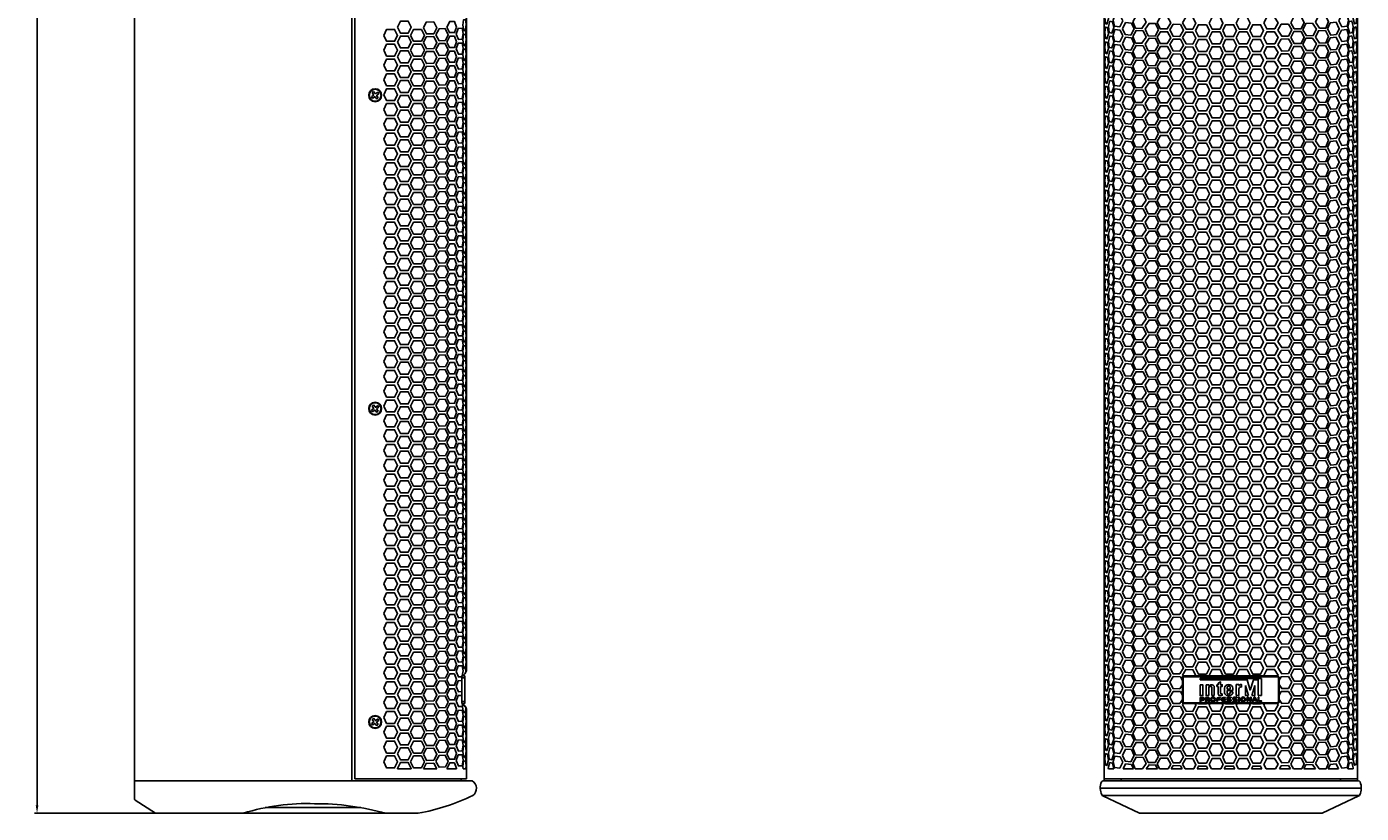
# Model space of a CAD drawing. Units: millimetres. Extents: x 1327 to 2735, y -282 to 1170.
# Drawn here: x 2060 to 2735, y -282 to 115 of the extents above; entities that cross this region are included whole.
import ezdxf

# ---------------------------------------------------------------- set-up
doc = ezdxf.new("R2010")
doc.units = ezdxf.units.MM
doc.layers.add('grill', color=7, linetype='Continuous')
doc.dimstyles.new('ISO-25', dxfattribs={"dimtxt": 2.5, "dimasz": 2.5, "dimexe": 1.25, "dimexo": 0.625, "dimtad": 1, "dimtxsty": 'Standard', "dimcen": 2.5, "dimadec": 0, "dimazin": 0, "dimtfac": 1, "dimtmove": 0, "dimatfit": 3, "dimfxl": 1, "dimarcsym": 0})

# ---------------------------------------------------------------- blocks, each defined once
blk = doc.blocks.new('*D6')
at = {"color": 0, "lineweight": -2, "transparency": 16777216}
for p, q in [((2125.43, 759.61), (2064.32, 759.61)), ((2065.57, 755.61), (2065.57, -278.39)), ((2125.45, -282.39), (2064.32, -282.39))]:
    blk.add_line(p, q, dxfattribs=at)
at = {"color": 0, "transparency": 16777216}
for points in [[(2064.9, 755.61), (2066.24, 755.61), (2065.57, 759.61)], [(2064.9, -278.39), (2066.24, -278.39), (2065.57, -282.39)]]:
    blk.add_solid(points, dxfattribs=at)
at = {"layer": 'Defpoints', "color": 0, "transparency": 16777216}
for p in [(2126.05, 759.61), (2065.57, -282.39), (2126.07, -282.39)]:
    blk.add_point(p, dxfattribs=at)
at = {"color": 0, "lineweight": 0, "transparency": 16777216, "insert": (2062.94, 238.61), "char_height": 4, "attachment_point": 5, "rotation": 90}
blk.add_mtext('1042', dxfattribs=at)
blk = doc.blocks.new('grill sm')
for points in [[(-0.4, -2.61), (0, 0), (0.98, -0.43), (1.46, -3.42), (0.68, -6), (-0.14, -5.64), (-0.4, -2.61)], [(125.14, -3.35), (125.61, -0.37), (126.59, 0.06), (126.99, -2.55), (126.73, -5.58), (125.91, -5.94), (125.14, -3.35)], [(1.37, -7.29), (1.85, -10.32), (3.13, -10.59), (4.08, -7.72), (3.41, -4.85), (2.18, -4.59), (1.37, -7.29)], [(4.46, -7.11), (3.76, -4.09), (4.68, -1.3), (7.3, -1.64)], [(8.66, -4.4), (7.19, -7.46)], [(8.66, -4.4), (7.3, -1.64)], [(10.03, -5.2), (8.45, -8.48)], [(8.45, -8.48), (9.88, -11.36), (12.7, -11.65), (14.42, -8.44), (13.03, -5.51)], [(10.03, -5.2), (13.03, -5.51)], [(13.78, -4.85), (15.11, -8.1), (18.32, -8.23), (20.44, -5.11), (18.92, -1.98), (15.39, -1.84), (13.78, -4.85)], [(19.93, -8.65), (21.94, -5.7), (25.29, -5.79), (26.8, -8.94)], [(26.11, -5.2), (27.72, -2.36), (31.35, -2.38), (32.95, -5.41), (31.13, -8.42), (27.63, -8.4), (26.11, -5.2)], [(34.14, -6.09), (37.78, -6.19), (39.44, -9.11), (37.52, -12.22), (34.15, -12.13), (32.45, -8.9), (34.14, -6.09)], [(38.8, -5.35), (40.53, -2.54), (44.17, -2.63), (45.64, -5.56), (44.08, -8.65), (40.79, -8.57), (38.8, -5.35)], [(45.46, -9.33), (46.96, -6.33), (50.96, -6.33), (52.46, -9.33), (50.96, -12.33), (46.96, -12.33), (45.46, -9.33)], [(52.35, -5.51), (53.85, -2.51), (57.85, -2.51), (59.35, -5.51), (57.85, -8.51), (53.85, -8.51), (52.35, -5.51)], [(59.19, -9.33), (60.69, -6.33), (64.69, -6.33), (66.19, -9.33), (64.69, -12.33), (60.69, -12.33), (59.19, -9.33)], [(66.04, -5.51), (67.54, -2.51), (71.54, -2.51), (73.04, -5.51), (71.54, -8.51), (67.54, -8.51), (66.04, -5.51)], [(72.88, -9.33), (74.38, -6.33), (78.38, -6.33), (79.88, -9.33), (78.38, -12.33), (74.38, -12.33), (72.88, -9.33)], [(79.99, -5.45), (81.49, -2.45), (85.47, -2.46), (87.23, -5.32), (85.49, -8.45), (81.49, -8.45), (79.99, -5.45)], [(87.13, -9.05), (89.05, -12.16), (92.42, -12.07), (94.12, -8.84), (92.43, -6.03), (88.79, -6.13), (87.13, -9.05)], [(93.6, -5.35), (95.19, -2.32), (98.82, -2.3), (100.43, -5.14), (98.91, -8.34), (95.41, -8.36), (93.6, -5.35)], [(101.51, -11.96), (105, -11.87), (106.6, -8.55), (104.59, -5.6), (101.25, -5.69), (99.74, -8.84)], [(106.1, -5.05), (107.61, -1.91), (111.14, -1.78), (112.75, -4.79), (111.43, -8.04), (108.22, -8.16), (106.1, -5.05)], [(116.55, -5.13), (118.13, -8.41), (116.7, -11.3), (113.87, -11.59), (112.15, -8.38)], [(112.15, -8.38), (113.54, -5.45)], [(113.54, -5.45), (116.55, -5.13)], [(117.94, -4.33), (119.3, -1.58)], [(117.94, -4.33), (119.41, -7.4)], [(122.14, -7.05), (122.84, -4.03), (121.92, -1.24), (119.3, -1.58)], [(122.53, -7.65), (123.48, -10.53), (124.76, -10.26), (125.24, -7.23), (124.43, -4.53), (123.2, -4.79), (122.53, -7.65)], [(7.19, -7.46), (4.46, -7.11)], [(19.93, -8.65), (21.54, -11.97), (25.03, -12.06), (26.8, -8.94)], [(99.74, -8.84), (101.51, -11.96)], [(119.41, -7.4), (122.14, -7.05)]]:
    blk.add_lwpolyline(points)
blk = doc.blocks.new('grill sm logo')
for points in [[(-0.4, -2.61), (0, 0), (0.98, -0.43), (1.46, -3.42), (0.68, -6), (-0.14, -5.64), (-0.4, -2.61)], [(125.14, -3.35), (125.61, -0.37), (126.59, 0.06), (126.99, -2.55), (126.73, -5.58), (125.91, -5.94), (125.14, -3.35)], [(1.37, -7.29), (1.85, -10.32), (3.13, -10.59), (4.08, -7.72), (3.41, -4.85), (2.18, -4.59), (1.37, -7.29)], [(4.46, -7.11), (3.76, -4.09), (4.68, -1.3), (7.3, -1.64)], [(8.66, -4.4), (7.19, -7.46)], [(8.66, -4.4), (7.3, -1.64)], [(10.03, -5.2), (8.45, -8.48)], [(8.45, -8.48), (9.88, -11.36), (12.7, -11.65), (14.42, -8.44), (13.03, -5.51)], [(10.03, -5.2), (13.03, -5.51)], [(13.78, -4.85), (15.11, -8.1), (18.32, -8.23), (20.44, -5.11), (18.92, -1.98), (15.39, -1.84), (13.78, -4.85)], [(19.93, -8.65), (21.94, -5.7), (25.29, -5.79), (26.8, -8.94)], [(26.11, -5.2), (27.72, -2.36), (31.35, -2.38), (32.95, -5.41), (31.13, -8.42), (27.63, -8.4), (26.11, -5.2)], [(38.79, -10.17), (37.52, -12.22), (34.15, -12.13), (32.45, -8.9), (34.14, -6.09)], [(34.14, -6.09), (37.78, -6.19), (38.79, -7.97)], [(38.8, -5.35), (40.53, -2.54), (44.17, -2.63), (45.64, -5.56), (45.55, -5.72)], [(39.17, -5.94), (38.8, -5.35)], [(52.35, -5.51), (53.85, -2.51), (57.85, -2.51), (59.35, -5.51), (59.25, -5.72)], [(52.46, -5.72), (52.35, -5.51)], [(66.04, -5.51), (67.54, -2.51), (71.54, -2.51), (73.04, -5.51), (72.94, -5.72)], [(66.15, -5.72), (66.04, -5.51)], [(79.99, -5.45), (81.49, -2.45), (85.47, -2.46), (87.23, -5.32), (87, -5.75)], [(80.13, -5.72), (79.99, -5.45)], [(87.79, -10.12), (89.05, -12.16), (92.42, -12.07), (94.12, -8.84), (92.43, -6.03), (88.79, -6.13), (87.79, -7.89)], [(93.6, -5.35), (95.19, -2.32), (98.82, -2.3), (100.43, -5.14), (98.91, -8.34), (95.41, -8.36), (93.6, -5.35)], [(101.51, -11.96), (105, -11.87), (106.6, -8.55), (104.59, -5.6), (101.25, -5.69), (99.74, -8.84)], [(106.1, -5.05), (107.61, -1.91), (111.14, -1.78), (112.75, -4.79), (111.43, -8.04), (108.22, -8.16), (106.1, -5.05)], [(116.55, -5.13), (118.13, -8.41), (116.7, -11.3), (113.87, -11.59), (112.15, -8.38)], [(112.15, -8.38), (113.54, -5.45)], [(113.54, -5.45), (116.55, -5.13)], [(117.94, -4.33), (119.3, -1.58)], [(117.94, -4.33), (119.41, -7.4)], [(122.14, -7.05), (122.84, -4.03), (121.92, -1.24), (119.3, -1.58)], [(122.53, -7.65), (123.48, -10.53), (124.76, -10.26), (125.24, -7.23), (124.43, -4.53), (123.2, -4.79), (122.53, -7.65)], [(-0.4, -10.11), (0, -7.5), (0.98, -7.93), (1.46, -10.92), (0.68, -13.5), (-0.14, -13.14), (-0.4, -10.11)], [(1.37, -14.79), (1.85, -17.82), (3.13, -18.09), (4.08, -15.22), (3.41, -12.35), (2.18, -12.09), (1.37, -14.79)], [(4.46, -14.61), (3.76, -11.59), (4.68, -8.8), (7.3, -9.14)], [(7.19, -7.46), (4.46, -7.11)], [(8.66, -11.9), (7.19, -14.96)], [(8.66, -11.9), (7.3, -9.14)], [(10.03, -12.7), (8.45, -15.98)], [(8.45, -15.98), (9.88, -18.86), (12.7, -19.15), (14.42, -15.94), (13.03, -13.01)], [(10.03, -12.7), (13.03, -13.01)], [(13.78, -12.35), (15.11, -15.6), (18.32, -15.73), (20.44, -12.61), (18.92, -9.48), (15.39, -9.34), (13.78, -12.35)], [(19.93, -8.65), (21.54, -11.97), (25.03, -12.06), (26.8, -8.94)], [(19.93, -16.15), (21.94, -13.2), (25.29, -13.29), (26.8, -16.44)], [(26.11, -12.7), (27.72, -9.86), (31.35, -9.88), (32.95, -12.91), (31.13, -15.92), (27.63, -15.9), (26.11, -12.7)], [(47.75, -10.24), (49.19, -10.24), (49.19, -15.71), (47.75, -15.71), (47.75, -10.24)], [(78.79, -7.08), (47.79, -7.08), (47.79, -7.78)], [(47.79, -7.78), (71.65, -7.78), (73.04, -12.87), (74.8, -7.68), (77.19, -7.68), (77.19, -15.6), (78.79, -15.6)], [(50.82, -10.22), (52.22, -10.22)], [(50.82, -10.22), (50.82, -15.68), (52.22, -15.68)], [(54.95, -11.46), (54.95, -15.68)], [(56.19, -10.17), (56.84, -10.17)], [(56.19, -10.17), (56.19, -11.07)], [(56.84, -11.07), (56.19, -11.07)], [(56.84, -9.42), (58.14, -8.73), (58.14, -10.17)], [(56.84, -9.42), (56.84, -10.17)], [(56.84, -11.07), (56.84, -14.86)], [(58.14, -10.17), (58.93, -10.17), (58.93, -11.07), (58.14, -11.07)], [(58.14, -11.07), (58.14, -14.36)], [(60.07, -11.95), (60.07, -14.27)], [(64.33, -11.95), (64.33, -13.06)], [(66.02, -10.14), (66.02, -15.61)], [(66.02, -10.14), (67.31, -10.14)], [(67.31, -10.14), (67.31, -10.36)], [(70.71, -10.62), (70.71, -15.62), (72.29, -15.62)], [(70.71, -10.62), (72.29, -15.62)], [(75.45, -10.62), (75.45, -15.62), (73.87, -15.62)], [(75.45, -10.62), (73.87, -15.62)], [(78.79, -7.08), (78.79, -15.6)], [(93.6, -12.85), (95.19, -9.82), (98.82, -9.8), (100.43, -12.64), (98.91, -15.84), (95.41, -15.86), (93.6, -12.85)], [(99.74, -8.84), (101.51, -11.96)], [(101.51, -19.46), (105, -19.37), (106.6, -16.05), (104.59, -13.1), (101.25, -13.19), (99.74, -16.34)], [(106.1, -12.55), (107.61, -9.41), (111.14, -9.28), (112.75, -12.29), (111.43, -15.54), (108.22, -15.66), (106.1, -12.55)], [(116.55, -12.63), (118.13, -15.91), (116.7, -18.8), (113.87, -19.09), (112.15, -15.88)], [(112.15, -15.88), (113.54, -12.95)], [(113.54, -12.95), (116.55, -12.63)], [(117.94, -11.83), (119.3, -9.08)], [(117.94, -11.83), (119.41, -14.9)], [(122.14, -14.55), (122.84, -11.53), (121.92, -8.74), (119.3, -9.08)], [(119.41, -7.4), (122.14, -7.05)], [(122.53, -15.15), (123.48, -18.03), (124.76, -17.76), (125.24, -14.73), (124.43, -12.03), (123.2, -12.29), (122.53, -15.15)], [(125.14, -10.85), (125.61, -7.87), (126.59, -7.44), (126.99, -10.05), (126.73, -13.08), (125.91, -13.44), (125.14, -10.85)], [(-0.4, -17.61), (0, -15), (0.98, -15.43), (1.46, -18.42), (0.68, -21), (-0.14, -20.64), (-0.4, -17.61)], [(1.37, -22.29), (1.85, -25.32), (3.13, -25.59), (4.08, -22.72), (3.41, -19.85), (2.18, -19.59), (1.37, -22.29)], [(4.46, -22.11), (3.76, -19.09), (4.68, -16.3), (7.3, -16.64)], [(7.19, -14.96), (4.46, -14.61)], [(8.66, -19.4), (7.19, -22.46)], [(8.66, -19.4), (7.3, -16.64)], [(10.03, -20.2), (8.45, -23.48)], [(10.03, -20.2), (13.03, -20.51)], [(13.78, -19.85), (15.11, -23.1), (18.32, -23.23), (20.44, -20.11), (18.92, -16.98), (15.39, -16.84), (13.78, -19.85)], [(19.93, -16.15), (21.54, -19.47), (25.03, -19.56), (26.8, -16.44)], [(26.11, -20.2), (27.72, -17.36), (31.35, -17.38), (32.95, -20.41), (31.13, -23.42), (27.63, -23.4), (26.11, -20.2)], [(38.79, -17.67), (37.52, -19.72), (34.15, -19.63), (32.45, -16.4), (34.14, -13.59)], [(34.14, -13.59), (37.78, -13.69), (38.79, -15.47)], [(38.8, -20.35), (39.27, -19.58)], [(45.22, -19.72), (45.64, -20.56), (44.08, -23.65), (40.79, -23.57), (38.8, -20.35)], [(51.01, -19.72), (50.96, -19.83), (46.96, -19.83), (46.9, -19.72)], [(47.82, -16.6), (47.82, -18.84)], [(47.82, -16.6), (49.16, -16.6)], [(47.82, -18.84), (48.19, -18.84), (48.19, -18.09), (49.13, -18.09)], [(48.12, -16.96), (49.13, -16.96)], [(48.12, -16.96), (48.12, -17.76)], [(48.12, -17.76), (49.13, -17.76)], [(50.93, -17.96), (50.93, -18.82), (50.48, -18.82), (50.48, -16.6)], [(51.85, -16.6), (50.48, -16.6)], [(51.77, -16.89), (50.88, -16.89)], [(50.88, -16.89), (50.88, -17.62)], [(50.88, -17.62), (51.77, -17.62)], [(50.93, -17.96), (51.65, -17.96), (52.21, -18.82)], [(52.08, -18), (52.67, -18.82)], [(52.21, -18.82), (52.67, -18.82)], [(52.35, -20.51), (52.75, -19.72)], [(58.96, -19.72), (59.35, -20.51), (57.85, -23.51), (53.85, -23.51), (52.35, -20.51)], [(53.67, -15.68), (54.95, -15.68)], [(56.29, -17.29), (56.29, -18.72)], [(56.29, -18.72), (56.65, -18.72)], [(56.65, -18.72), (56.65, -18.07)], [(56.88, -17.54), (58.15, -17.54)], [(56.88, -17.86), (58.15, -17.86)], [(58.15, -16.59), (57.11, -16.59)], [(58.87, -14.84), (58.87, -15.68), (57.76, -15.68)], [(58.15, -16.59), (58.15, -16.9)], [(58.15, -17.54), (58.15, -17.86)], [(58.87, -14.84), (58.54, -14.84)], [(58.71, -17.3), (58.71, -18.05)], [(59.26, -17.49), (60.65, -17.49), (60.65, -17.81), (59.26, -17.81)], [(59.67, -16.61), (60.65, -16.61)], [(64.75, -19.72), (64.69, -19.83), (60.69, -19.83), (60.63, -19.72)], [(60.65, -16.89), (60.65, -16.61)], [(63.45, -16.54), (62.01, -16.54)], [(62.06, -16.87), (63.45, -16.87)], [(62.98, -13.84), (64.33, -13.84)], [(63.45, -16.54), (63.45, -16.87)], [(64.33, -13.84), (64.33, -14.45)], [(66.36, -16.54), (64.92, -16.54)], [(64.97, -16.87), (66.36, -16.87)], [(66.04, -20.51), (66.44, -19.72)], [(72.65, -19.72), (73.04, -20.51), (71.54, -23.51), (67.54, -23.51), (66.04, -20.51)], [(66.36, -16.54), (66.36, -16.87)], [(67.24, -16.53), (67.68, -16.53), (67.68, -18.76), (67.24, -18.76)], [(67.24, -16.53), (67.24, -18.76)], [(71.51, -16.51), (71.51, -18.67)], [(71.51, -18.67), (71.88, -18.67)], [(73.14, -18.7), (73.6, -18.7)], [(73.23, -17.67), (73.23, -16.51)], [(73.23, -16.51), (73.6, -16.51)], [(73.6, -16.51), (73.6, -18.7)], [(74.13, -18.67), (75.17, -16.51), (75.58, -16.51), (76.66, -18.67), (76.23, -18.67)], [(74.53, -18.67), (74.13, -18.67)], [(78.43, -19.72), (78.38, -19.83), (74.38, -19.83), (74.32, -19.72)], [(74.79, -18.1), (74.53, -18.67)], [(74.79, -18.1), (75.98, -18.1)], [(75.98, -18.1), (76.23, -18.67)], [(77.12, -16.45), (77.52, -16.45)], [(77.12, -16.45), (77.12, -18.02)], [(77.52, -16.45), (77.52, -17.79)], [(78.02, -18.29), (78.76, -18.29), (78.76, -18.69), (77.78, -18.69)], [(79.99, -20.45), (80.36, -19.72)], [(86.86, -19.72), (87.23, -20.32), (85.49, -23.45), (81.49, -23.45), (79.99, -20.45)], [(87.79, -17.62), (89.05, -19.66), (92.42, -19.57), (94.12, -16.34), (92.43, -13.53), (88.79, -13.63), (87.79, -15.39)], [(93.6, -20.35), (95.19, -17.32), (98.82, -17.3), (100.43, -20.14), (98.91, -23.34), (95.41, -23.36), (93.6, -20.35)], [(99.74, -16.34), (101.51, -19.46)], [(106.1, -20.05), (107.61, -16.91), (111.14, -16.78), (112.75, -19.79), (111.43, -23.04), (108.22, -23.16), (106.1, -20.05)], [(116.55, -20.13), (118.13, -23.41), (116.7, -26.3), (113.87, -26.59), (112.15, -23.38)], [(113.54, -20.45), (116.55, -20.13)], [(117.94, -19.33), (119.3, -16.58)], [(117.94, -19.33), (119.41, -22.4)], [(122.14, -22.05), (122.84, -19.03), (121.92, -16.24), (119.3, -16.58)], [(119.41, -14.9), (122.14, -14.55)], [(122.53, -22.65), (123.48, -25.53), (124.76, -25.26), (125.24, -22.23), (124.43, -19.53), (123.2, -19.79), (122.53, -22.65)], [(125.14, -18.35), (125.61, -15.37), (126.59, -14.94), (126.99, -17.55), (126.73, -20.58), (125.91, -20.94), (125.14, -18.35)], [(7.19, -22.46), (4.46, -22.11)], [(8.45, -23.48), (9.88, -26.36), (12.7, -26.65), (14.42, -23.44), (13.03, -20.51)], [(19.93, -23.65), (21.94, -20.7), (25.29, -20.79), (26.8, -23.94)], [(19.93, -23.65), (21.54, -26.97), (25.03, -27.06), (26.8, -23.94)], [(34.14, -21.09), (37.78, -21.19), (39.44, -24.11), (37.52, -27.22), (34.15, -27.13), (32.45, -23.9), (34.14, -21.09)], [(45.46, -24.33), (46.96, -21.33), (50.96, -21.33), (52.46, -24.33), (50.96, -27.33), (46.96, -27.33), (45.46, -24.33)], [(59.19, -24.33), (60.69, -21.33), (64.69, -21.33), (66.19, -24.33), (64.69, -27.33), (60.69, -27.33), (59.19, -24.33)], [(72.88, -24.33), (74.38, -21.33), (78.38, -21.33), (79.88, -24.33), (78.38, -27.33), (74.38, -27.33), (72.88, -24.33)], [(87.13, -24.05), (89.05, -27.16), (92.42, -27.07), (94.12, -23.84), (92.43, -21.03), (88.79, -21.13), (87.13, -24.05)], [(101.51, -26.96), (105, -26.87), (106.6, -23.55), (104.59, -20.6), (101.25, -20.69), (99.74, -23.84)], [(99.74, -23.84), (101.51, -26.96)], [(112.15, -23.38), (113.54, -20.45)], [(119.41, -22.4), (122.14, -22.05)]]:
    blk.add_lwpolyline(points)
for points in [[(39.79, -19.72), (86.79, -19.72, 0.414214), (87.79, -18.72), (87.79, -6.72, 0.414214), (86.79, -5.72), (39.79, -5.72, 0.414214), (38.79, -6.72), (38.79, -18.72, 0.414214)], [(39.79, -19.28), (86.79, -19.28, 0.414214), (87.35, -18.72), (87.35, -6.72, 0.414214), (86.79, -6.17), (39.79, -6.17, 0.414214), (39.23, -6.72), (39.23, -18.72, 0.414214)]]:
    blk.add_lwpolyline(points, format="xyb", close=True)
for points in [[(52.22, -10.22), (52.22, -10.62), (52.64, -10.62, -0.16934), (53.28, -10.18)], [(52.22, -15.68), (52.22, -11.62, -0.954933), (53.67, -11.62), (53.67, -15.68)], [(53.28, -10.18, -0.485964), (54.95, -11.46)], [(64.33, -11.95, 0.857008), (60.07, -11.95)], [(61.48, -12.38, -0.094806), (61.39, -12.12, -0.128902), (61.51, -11.32)], [(61.38, -13.45, -0.351633), (61.72, -13.06), (64.33, -13.06)], [(61.38, -13.45, 0.024414), (61.4, -14.34)], [(61.48, -12.38, 0.063905), (62.93, -12.38)], [(61.51, -11.32, -0.574772), (62.92, -11.24, -0.138982), (63.05, -12.05)], [(62.93, -12.38, 0.15316), (63.05, -12.05)], [(67.7, -10.53, -0.164364), (68.24, -10.14, -0.073627), (68.39, -10.12), (68.78, -10.12), (68.78, -11.25, 0.243869), (67.47, -11.92, 0.156767), (67.38, -12.21), (67.38, -15.61), (66.02, -15.61)], [(67.31, -10.36, 0.693387), (67.7, -10.53)], [(49.13, -16.6, -1.021183), (49.13, -18.09)], [(49.13, -16.96, -0.929752), (49.13, -17.76)], [(51.77, -16.89, -1.037892), (51.77, -17.62)], [(51.85, -16.6, -0.4232), (52.55, -17.27, -0.4232)], [(52.55, -17.27, -0.268343), (52.08, -18)], [(56.29, -17.29, -0.351447), (57.11, -16.59)], [(56.65, -18.07, -0.410974), (56.88, -17.86)], [(56.88, -17.54, -0.640819), (56.73, -17.17, -0.089962), (56.94, -16.97, -0.133418), (57.18, -16.9), (58.15, -16.9)], [(57.76, -15.68, -0.334054), (56.84, -14.86)], [(58.14, -14.36, 0.371825), (58.54, -14.84)], [(58.71, -17.3, -0.278812), (59.67, -16.61)], [(58.71, -18.05, 0.236666), (59.39, -18.77, 0.087563), (59.52, -18.79), (60.65, -18.79), (60.65, -18.46)], [(59.26, -17.81, 0.465424), (59.15, -18.17, 0.087315), (59.34, -18.35, 0.051249), (59.49, -18.43, 0.120942), (59.69, -18.46), (60.65, -18.46)], [(59.18, -17.23, 0.494584), (59.26, -17.49)], [(60.65, -16.89), (59.75, -16.89, 0.102918), (59.6, -16.92, 0.154884), (59.18, -17.23)], [(64.33, -14.45, -0.310299), (61.77, -15.71, -0.298223), (60.07, -14.27)], [(62.01, -16.54, 1.003314), (62.01, -17.82)], [(61.4, -14.34, 0.809336), (62.97, -14.33, 0.051794), (62.98, -14.23), (62.98, -13.84)], [(62.01, -17.82), (62.85, -17.82, -0.956354), (62.87, -18.42), (61.43, -18.42), (61.43, -18.72), (62.96, -18.72, 0.020023), (62.99, -18.71, 0.84364), (63.09, -17.53, 0.064677), (63, -17.52), (62.08, -17.52)], [(62.06, -16.87, 1.135936), (62.08, -17.52)], [(64.92, -16.54, 1.003314), (64.92, -17.82)], [(64.92, -17.82), (65.75, -17.82, -0.956354), (65.78, -18.42), (64.33, -18.42), (64.33, -18.72), (65.86, -18.72, 0.020023), (65.89, -18.71, 0.84364), (66, -17.53, 0.064677), (65.9, -17.52), (64.99, -17.52)], [(64.97, -16.87, 1.135936), (64.99, -17.52)], [(71.51, -16.51), (72.07, -16.51), (72.85, -17.76, 0.627163), (73.23, -17.67)], [(71.88, -18.67), (71.88, -17.63, -0.786682), (72.32, -17.5), (73.14, -18.7)], [(75.24, -17.1, 0.057192), (74.96, -17.7, 0.057192)], [(74.96, -17.7, 0.297211), (75.81, -17.7)], [(75.24, -17.1), (75.53, -17.1, -0.056591), (75.81, -17.7, -0.056591)], [(77.12, -18.02, 0.399967), (77.78, -18.69)], [(77.52, -17.79, 0.418129), (78.02, -18.29)]]:
    blk.add_lwpolyline(points, format="xyb")
for centre, radius in [((54.28, -17.61), 1.22), ((54.28, -17.61), 0.77), ((69.57, -17.61), 1.22), ((69.57, -17.61), 0.77)]:
    blk.add_circle(centre, radius)
blk = doc.blocks.new('grill sm bok')
for points in [[(-1.5, -3), (0, 0), (4, 0), (5.5, -3), (4, -6), (0, -6), (-1.5, -3)], [(5.43, 1.12), (6.93, 4.12), (10.93, 4.12), (12.43, 1.12), (10.93, -1.88), (6.93, -1.88), (5.43, 1.12)], [(12.1, -3), (13.6, 0), (17.6, 0), (19.1, -3), (17.6, -6), (13.6, -6), (12.1, -3)], [(18.56, 0.85), (20.02, 3.76), (23.78, 3.89), (25.42, 0.76), (23.78, -2.14), (20.12, -2.27), (18.56, 0.85)], [(24.91, -2.7), (26.62, 0.32), (29.53, 0.47), (31.03, -2.77), (29.75, -5.52), (26.47, -5.69), (24.92, -2.72)], [(30.5, 1.07), (31.87, 4.02), (34.26, 4.03), (35.38, 1.22), (34.37, -1.62), (31.75, -1.63), (30.5, 1.07)], [(35.17, -2.34), (36.2, 0.52), (38.1, 0.63), (38.65, -2), (38.14, -4.93), (36.25, -5.04), (35.17, -2.34)], [(38.44, 2.12), (38.92, 4.86), (39.79, 5.11), (40.15, 2.62), (39.94, -0.12), (39.01, -0.59), (38.44, 2.12)], [(40.16, 2.06), (39.93, -0.94), (40.22, -2.96), (40.42, -2.82), (40.42, 2.24), (40.16, 2.06)]]:
    blk.add_lwpolyline(points)
blk = doc.blocks.new('grill sm logo bok')
for points in [[(-1.5, -3), (0, 0), (4, 0), (5.5, -3), (4, -6), (0, -6), (-1.5, -3)], [(-1.5, -3), (0, 0), (4, 0), (5.5, -3), (4, -6), (0, -6), (-1.5, -3)], [(5.43, 1.12), (6.93, 4.12), (10.93, 4.12), (12.43, 1.12), (10.93, -1.88), (6.93, -1.88), (5.43, 1.12)], [(12.1, -3), (13.6, 0), (17.6, 0), (19.1, -3), (17.6, -6), (13.6, -6), (12.1, -3)], [(18.56, 0.85), (20.02, 3.76), (23.78, 3.89), (25.42, 0.76), (23.78, -2.14), (20.12, -2.27), (18.56, 0.85)], [(24.91, -2.7), (26.62, 0.32), (29.53, 0.47), (31.03, -2.77), (29.75, -5.52), (26.47, -5.69), (24.92, -2.72)], [(30.5, 1.07), (31.87, 4.02), (34.26, 4.03), (35.38, 1.22), (34.37, -1.62), (31.75, -1.63), (30.5, 1.07)], [(35.17, -2.34), (36.2, 0.52), (38.1, 0.63), (38.65, -2), (38.23, -4.39)], [(38.44, 2.12), (38.92, 4.86), (39.79, 5.11), (40.15, 2.62), (39.94, -0.12), (39.01, -0.59), (38.44, 2.12)], [(40.16, 2.06), (39.93, -0.94), (40.11, -2.18)], [(40.42, -1.75), (40.42, 2.24), (40.16, 2.06)], [(5.43, -6.38), (6.93, -3.38), (10.93, -3.38), (12.43, -6.38), (10.93, -9.38), (6.93, -9.38), (5.43, -6.38)], [(18.56, -6.65), (20.02, -3.74), (23.78, -3.61), (25.42, -6.74), (23.78, -9.64), (20.12, -9.77), (18.56, -6.65)], [(30.5, -6.43), (31.87, -3.48), (34.26, -3.47), (35.38, -6.28), (34.37, -9.12), (31.75, -9.13), (30.5, -6.43)], [(37.98, -4.94), (36.25, -5.04), (35.17, -2.34)], [(-1.5, -10.5), (0, -7.5), (4, -7.5), (5.5, -10.5), (4, -13.5), (0, -13.5), (-1.5, -10.5)], [(5.43, -13.88), (6.93, -10.88), (10.93, -10.88), (12.43, -13.88), (10.93, -16.88), (6.93, -16.88), (5.43, -13.88)], [(12.1, -10.5), (13.6, -7.5), (17.6, -7.5), (19.1, -10.5), (17.6, -13.5), (13.6, -13.5), (12.1, -10.5)], [(18.56, -14.15), (20.02, -11.24), (23.78, -11.11), (25.42, -14.24), (23.78, -17.14), (20.12, -17.27), (18.56, -14.15)], [(24.91, -10.2), (26.62, -7.18), (29.53, -7.03), (31.03, -10.27), (29.75, -13.02), (26.47, -13.19), (24.92, -10.22)], [(30.5, -13.93), (31.87, -10.98), (34.26, -10.97), (35.38, -13.78), (34.37, -16.62), (31.75, -16.63), (30.5, -13.93)], [(35.17, -9.84), (36.2, -6.98), (37.98, -6.88)], [(37.98, -12.44), (36.25, -12.54), (35.17, -9.84)], [(-1.5, -18), (0, -15), (4, -15), (5.5, -18), (4, -21), (0, -21), (-1.5, -18)], [(5.43, -21.38), (6.93, -18.38), (10.93, -18.38), (12.43, -21.38), (10.93, -24.38), (6.93, -24.38), (5.43, -21.38)], [(12.1, -18), (13.6, -15), (17.6, -15), (19.1, -18), (17.6, -21), (13.6, -21), (12.1, -18)], [(18.56, -21.65), (20.02, -18.74), (23.78, -18.61), (25.42, -21.74), (23.78, -24.64), (20.12, -24.77), (18.56, -21.65)], [(24.91, -17.7), (26.62, -14.68), (29.53, -14.53), (31.03, -17.77), (29.75, -20.52), (26.47, -20.69), (24.92, -17.72)], [(30.5, -21.43), (31.87, -18.48), (34.26, -18.47), (35.38, -21.28), (34.37, -24.12), (31.75, -24.13), (30.5, -21.43)], [(35.17, -17.34), (36.2, -14.48), (37.98, -14.38)], [(38.45, -18.71), (38.14, -19.93), (36.25, -20.04), (35.17, -17.34)], [(38.33, -20.29), (38.56, -19)], [(-1.5, -25.5), (0, -22.5), (4, -22.5), (5.5, -25.5), (4, -28.5), (0, -28.5), (-1.5, -25.5)], [(12.1, -25.5), (13.6, -22.5), (17.6, -22.5), (19.1, -25.5), (17.6, -28.5), (13.6, -28.5), (12.1, -25.5)], [(24.91, -25.2), (26.62, -22.18), (29.53, -22.03), (31.03, -25.27), (29.75, -28.02), (26.47, -28.19), (24.92, -25.22)], [(35.17, -24.84), (36.2, -21.98), (38.1, -21.87), (38.65, -24.5), (38.14, -27.43), (36.25, -27.54), (35.17, -24.84)], [(39.98, -20.53), (39.83, -22.52), (38.9, -23), (38.33, -20.29)], [(40.14, -20.73), (39.93, -23.44), (40.22, -25.46), (40.42, -25.32), (40.42, -21.25)]]:
    blk.add_lwpolyline(points)
for points in [[(40.42, -1.34, -0.057396), (40.11, -2.18, -0.057396)], [(39.98, -20.53, 0.134877), (38.56, -19)], [(40.42, -21.51, 0.053206), (40.14, -20.73, 0.053206)]]:
    blk.add_lwpolyline(points, format="xyb")

msp = doc.modelspace()

# ---------------------------------------------------------------- linework, layer by layer
for points in [[(2114.781, 744.315), (2114.781, -267.101)], [(2605.2, 743.107), (2605.2, -265.893)], [(2733.2, 743.107), (2733.2, -265.893)], [(2226.281, -264.893), (2226.281, 742.107)], [(2282.77, -210.143), (2282.77, 737.107)], [(2224.781, -265.893), (2224.781, 238.607)], [(2234.945, 82.127), (2235.749, 82.721)], [(2237.847, 82.406), (2238.441, 81.602)], [(2234.63, 80.029), (2235.224, 79.225)], [(2237.322, 78.91), (2238.126, 79.504)], [(2234.63, -78.48), (2235.224, -79.284)], [(2234.945, -76.382), (2235.749, -75.788)], [(2237.322, -79.599), (2238.126, -79.005)], [(2237.847, -76.103), (2238.441, -76.907)], [(2658.12, -225.987), (2658.585, -225.987)], [(2234.945, -234.892), (2235.749, -234.297)], [(2237.847, -234.612), (2238.441, -235.416)], [(2282.77, -229.643), (2282.77, -256.216)], [(2234.63, -236.99), (2235.224, -237.794)], [(2237.322, -238.108), (2238.126, -237.514)], [(2280.786, -258.777), (2281.268, -256.035), (2282.134, -255.783), (2282.491, -258.277), (2282.369, -259.893)], [(2282.77, -258.649), (2282.77, -256.216)], [(2605.513, -254.783), (2605.911, -252.169), (2606.892, -252.604), (2607.368, -255.585), (2606.592, -258.172), (2605.768, -257.807), (2605.513, -254.783)], [(2610.367, -259.276), (2609.669, -256.262), (2610.589, -253.473), (2613.208, -253.808)], [(2614.573, -256.565), (2613.208, -253.808)], [(2624.569, -259.893), (2626.351, -257.279), (2624.835, -254.145), (2621.303, -254.012), (2619.694, -257.019)], [(2632.017, -257.373), (2633.631, -254.527), (2637.264, -254.554), (2638.856, -257.582), (2637.464, -259.893)], [(2644.712, -257.516), (2646.445, -254.709), (2650.083, -254.803), (2651.547, -257.729), (2650.457, -259.893)], [(2658.264, -257.683), (2659.764, -254.683), (2663.764, -254.683), (2665.264, -257.683), (2664.159, -259.893)], [(2671.952, -257.683), (2673.452, -254.683), (2677.452, -254.683), (2678.952, -257.683), (2677.847, -259.893)], [(2685.903, -257.622), (2687.403, -254.622), (2691.383, -254.634), (2693.145, -257.488), (2691.808, -259.893)], [(2699.506, -257.521), (2701.099, -254.493), (2704.731, -254.466), (2706.346, -257.312), (2705.115, -259.893)], [(2712.008, -257.218), (2713.524, -254.084), (2717.056, -253.95), (2718.665, -256.958), (2717.468, -259.893)], [(2723.849, -256.504), (2725.214, -253.747)], [(2728.055, -259.215), (2728.753, -256.2), (2727.833, -253.412), (2725.214, -253.747)], [(2731.046, -255.524), (2731.522, -252.542), (2732.503, -252.108), (2732.901, -254.722), (2732.646, -257.746), (2731.822, -258.111), (2731.046, -255.524)], [(2247.775, -259.768), (2249.275, -256.768), (2253.275, -256.768), (2254.775, -259.768), (2254.712, -259.893)], [(2247.837, -259.893), (2247.775, -259.768)], [(2247.837, -259.893), (2254.712, -259.893)], [(2260.985, -259.893), (2262.363, -257.136), (2266.13, -257.003), (2267.644, -259.893)], [(2267.644, -259.893), (2260.985, -259.893)], [(2272.846, -259.819), (2274.212, -256.877), (2276.602, -256.868), (2277.725, -259.674), (2277.646, -259.893)], [(2272.88, -259.893), (2272.846, -259.819)], [(2277.646, -259.893), (2272.88, -259.893)], [(2281.022, -259.893), (2280.786, -258.777)], [(2282.369, -259.891), (2281.022, -259.893)], [(2282.507, -258.828), (2282.426, -259.893)], [(2282.77, -259.893), (2282.426, -259.893)], [(2282.77, -259.893), (2282.77, -258.649), (2282.507, -258.828)], [(2282.77, -259.893), (2282.77, -264.893)], [(2609.984, -259.893), (2609.986, -259.885), (2609.322, -257.02), (2608.087, -256.759), (2607.277, -259.458)], [(2607.277, -259.458), (2607.347, -259.893)], [(2607.347, -259.893), (2609.986, -259.885)], [(2613.101, -259.626), (2610.367, -259.276)], [(2614.573, -256.565), (2613.101, -259.626)], [(2615.937, -257.367), (2614.722, -259.893)], [(2614.722, -259.893), (2619.996, -259.893)], [(2615.937, -257.367), (2618.943, -257.679)], [(2619.996, -259.893), (2618.943, -257.679)], [(2619.694, -257.019), (2620.866, -259.893)], [(2620.866, -259.893), (2624.569, -259.893)], [(2626.474, -259.893), (2627.855, -257.866), (2631.203, -257.956), (2632.127, -259.893)], [(2626.474, -259.893), (2632.127, -259.893)], [(2633.219, -259.893), (2632.017, -257.373)], [(2633.219, -259.893), (2637.464, -259.893)], [(2639.07, -259.893), (2640.051, -258.264)], [(2639.07, -259.893), (2644.56, -259.893)], [(2640.051, -258.264), (2643.689, -258.36), (2644.56, -259.893)], [(2646.179, -259.893), (2644.712, -257.516)], [(2646.179, -259.893), (2650.457, -259.893)], [(2652.174, -259.893), (2652.868, -258.504), (2656.868, -258.504), (2657.562, -259.893)], [(2652.174, -259.893), (2657.562, -259.893)], [(2659.369, -259.893), (2658.264, -257.683)], [(2659.369, -259.893), (2664.159, -259.893)], [(2665.907, -259.893), (2666.601, -258.504), (2670.601, -258.504), (2671.295, -259.893)], [(2665.907, -259.893), (2671.295, -259.893)], [(2673.057, -259.893), (2671.952, -257.683)], [(2673.057, -259.893), (2677.847, -259.893)], [(2679.595, -259.893), (2680.289, -258.504), (2684.289, -258.504), (2684.983, -259.893)], [(2679.595, -259.893), (2684.983, -259.893)], [(2687.038, -259.893), (2685.903, -257.622)], [(2687.038, -259.893), (2691.808, -259.893)], [(2699.359, -259.893), (2698.341, -258.203), (2694.703, -258.298), (2693.798, -259.893)], [(2693.798, -259.893), (2699.359, -259.893)], [(2700.935, -259.893), (2699.506, -257.521)], [(2700.935, -259.893), (2705.115, -259.893)], [(2711.955, -259.893), (2710.506, -257.766), (2707.159, -257.856), (2706.187, -259.893)], [(2706.187, -259.893), (2711.955, -259.893)], [(2713.831, -259.893), (2712.008, -257.218)], [(2713.831, -259.893), (2717.468, -259.893)], [(2718.371, -259.893), (2719.453, -257.618)], [(2718.371, -259.893), (2723.704, -259.893)], [(2719.453, -257.618), (2722.459, -257.304)], [(2722.459, -257.304), (2723.704, -259.893)], [(2723.849, -256.504), (2725.321, -259.565)], [(2725.321, -259.565), (2728.055, -259.215)], [(2731.072, -259.893), (2731.151, -259.397), (2730.342, -256.698), (2729.107, -256.959), (2728.443, -259.824)], [(2728.443, -259.824), (2728.466, -259.893)], [(2728.466, -259.893), (2731.072, -259.893)], [(2224.781, -265.893), (2114.781, -265.893)], [(2224.781, -265.893), (2285.595, -265.893)], [(2226.281, -264.893), (2282.77, -264.893)], [(2280.016, -265.893), (2280.016, -264.893)], [(2669.2, -269.728), (2603.2, -269.728)], [(2669.2, -264.893), (2605.28, -264.893)], [(2613.7, -264.893), (2613.7, -265.893), (2724.7, -265.893)], [(2669.2, -264.893), (2733.2, -264.893)], [(2669.2, -269.728), (2735.2, -269.728)], [(2724.7, -264.893), (2724.7, -265.893)], [(2604.193, -273.393), (2669.2, -273.393)], [(2734.208, -273.393), (2669.2, -273.393)], [(2169.861, -282.393), (2241.948, -282.393)], [(2180.957, -279.533), (2229.361, -279.533)]]:
    msp.add_lwpolyline(points)
for points in [[(2234.63, 80.029), (2235.675, 80.802, 0.4142136), (2235.717, 81.081), (2234.945, 82.127)], [(2237.847, 82.406), (2236.801, 81.634, -0.4142136), (2236.521, 81.676), (2235.749, 82.721)], [(2238.441, 81.602), (2237.395, 80.83, 0.4142136), (2237.354, 80.55), (2238.126, 79.504)], [(2237.322, 78.91), (2236.549, 79.955, 0.4142136), (2236.27, 79.997), (2235.224, 79.225)], [(2234.63, -78.48), (2235.675, -77.708, 0.4142136), (2235.717, -77.428), (2234.945, -76.382)], [(2237.322, -79.599), (2236.549, -78.554, 0.4142136), (2236.27, -78.512), (2235.224, -79.284)], [(2237.847, -76.103), (2236.801, -76.876, -0.4142136), (2236.521, -76.834), (2235.749, -75.788)], [(2238.441, -76.907), (2237.395, -77.68, 0.4142136), (2237.354, -77.959), (2238.126, -79.005)], [(2234.63, -236.99), (2235.675, -236.217, 0.4142136), (2235.717, -235.937), (2234.945, -234.892)], [(2237.847, -234.612), (2236.801, -235.385, -0.4142136), (2236.521, -235.343), (2235.749, -234.297)], [(2238.441, -235.416), (2237.395, -236.189, 0.4142136), (2237.354, -236.469), (2238.126, -237.514)], [(2237.322, -238.108), (2236.549, -237.063, 0.4142136), (2236.27, -237.021), (2235.224, -237.794)], [(2258.343, -282.393), (2126.072, -282.393, -0.142638), (2125.535, -282.236), (2115.244, -275.688, -0.2564253), (2114.781, -274.844), (2114.781, -267.101)], [(2285.595, -265.893, -0.5335178), (2285.937, -273.393, -0.2721995)], [(2669.2, -282.393), (2623.424, -282.393, -0.1105508), (2622.998, -282.297), (2604.424, -273.544, -0.1776876), (2603.94, -273.053, -0.2071044), (2603.819, -266.513, -0.304112), (2604.743, -265.893), (2613.7, -265.893)], [(2669.2, -282.393), (2714.977, -282.393, 0.1105508), (2715.403, -282.297), (2733.977, -273.544, 0.1776876), (2734.461, -273.053, 0.2071044), (2734.582, -266.513, 0.304112), (2733.657, -265.893), (2724.7, -265.893)], [(2258.343, -282.393, 0.066672), (2286.005, -273.341)], [(2169.861, -282.393, -0.0859776), (2205.904, -277.515, -0.0689045), (2241.948, -282.393, -0.128823)]]:
    msp.add_lwpolyline(points, format="xyb")
at = {"color": 0}
for points in [[(2282.77, -210.143, -0.2478454), (2280.325, -212.893)], [(2658.127, -222.848), (2658.127, -218.791, -0.9549333), (2659.577, -218.791), (2659.577, -222.848)], [(2658.135, -217.392), (2658.135, -217.791), (2658.555, -217.791, -0.1693402), (2659.195, -217.353)], [(2659.195, -217.353, -0.485964), (2660.861, -218.629)], [(2663.673, -222.854, -0.3340539), (2662.749, -222.028)], [(2664.056, -221.531, 0.3718249), (2664.454, -222.01)], [(2670.238, -219.115, 0.8570081), (2665.98, -219.115)], [(2670.238, -221.624, -0.3102993), (2667.682, -222.877, -0.298223), (2665.98, -221.438)], [(2667.292, -220.622, 0.0244138), (2667.307, -221.507)], [(2667.392, -219.551, -0.0948057), (2667.298, -219.29, -0.1289024), (2667.42, -218.491)], [(2667.292, -220.622, -0.3516332), (2667.627, -220.234), (2670.238, -220.234)], [(2667.307, -221.507, 0.809336), (2668.881, -221.502, 0.0517939), (2668.891, -221.4), (2668.891, -221.006)], [(2667.392, -219.551, 0.0639048), (2668.839, -219.551)], [(2667.42, -218.491, -0.5747716), (2668.829, -218.405, -0.1389822), (2668.962, -219.217)], [(2668.839, -219.551, 0.1531605), (2668.962, -219.217)], [(2673.607, -217.702, -0.1643641), (2674.154, -217.312, -0.0736271), (2674.299, -217.29), (2674.688, -217.29), (2674.688, -218.423, 0.2438693), (2673.384, -219.086, 0.1567673), (2673.29, -219.378), (2673.29, -222.776), (2671.927, -222.776)], [(2673.22, -217.534, 0.6933869), (2673.607, -217.702)], [(2282.77, -229.643, 0.2478454), (2280.325, -226.893)], [(2655.039, -223.77, -1.021183), (2655.039, -225.254)], [(2655.039, -224.134, -0.9297524), (2655.039, -224.932)], [(2657.676, -224.061, -1.037892), (2657.676, -224.791)], [(2657.766, -223.77, -0.4231996), (2658.46, -224.443, -0.4231996)], [(2658.46, -224.443, -0.2683427), (2657.989, -225.169)], [(2662.198, -224.459, -0.351447), (2663.02, -223.757)], [(2662.557, -225.242, -0.4109735), (2662.789, -225.026)], [(2662.796, -224.706, -0.640819), (2662.636, -224.343, -0.0899624), (2662.854, -224.139, -0.1334175), (2663.093, -224.065), (2664.065, -224.065)], [(2664.624, -224.473, -0.2788123), (2665.586, -223.775)], [(2664.624, -225.216, 0.2366665), (2665.303, -225.935, 0.087563), (2665.431, -225.958), (2666.563, -225.958), (2666.563, -225.63)], [(2665.176, -224.977, 0.465424), (2665.06, -225.339, 0.0873153), (2665.248, -225.518, 0.0512492), (2665.4, -225.595, 0.1209418), (2665.603, -225.629), (2666.563, -225.63)], [(2665.092, -224.404, 0.494584), (2665.176, -224.664)], [(2666.563, -224.055), (2665.662, -224.055, 0.1029183), (2665.513, -224.086, 0.1548836), (2665.092, -224.404)], [(2667.923, -223.708, 1.0033135), (2667.923, -224.994)], [(2667.923, -224.994), (2668.757, -224.994, -0.9563539), (2668.782, -225.59), (2667.338, -225.59), (2667.338, -225.885), (2668.869, -225.885, 0.0200235), (2668.899, -225.884, 0.8436397), (2669.005, -224.704, 0.0646774), (2668.909, -224.692), (2667.994, -224.692)], [(2667.976, -224.038, 1.135936), (2667.994, -224.692)], [(2670.828, -223.708, 1.0033135), (2670.828, -224.994)], [(2670.828, -224.994), (2671.661, -224.994, -0.9563539), (2671.686, -225.59), (2670.242, -225.59), (2670.242, -225.885), (2671.774, -225.885, 0.0200235), (2671.804, -225.884, 0.8436397), (2671.909, -224.704, 0.0646774), (2671.813, -224.692), (2670.898, -224.692)], [(2670.88, -224.038, 1.135936), (2670.898, -224.692)], [(2677.421, -223.677), (2677.985, -223.677), (2678.757, -224.929, 0.6271633), (2679.139, -224.844)], [(2677.789, -225.843), (2677.793, -224.801, -0.7866822), (2678.228, -224.667), (2679.052, -225.872)], [(2681.155, -224.269, 0.0571924), (2680.871, -224.873, 0.0571924)], [(2680.871, -224.873, 0.2972113), (2681.724, -224.873)], [(2681.155, -224.269), (2681.444, -224.269, -0.0565905), (2681.724, -224.873, -0.0565905)], [(2683.036, -225.19, 0.3999668), (2683.694, -225.86)], [(2683.43, -224.957, 0.4181286), (2683.929, -225.458)]]:
    msp.add_lwpolyline(points, format="xyb", dxfattribs=at)
for points in [[(2280.325, -212.893), (2280.325, -226.893)], [(2281.946, -212.893), (2280.325, -212.893)], [(2280.325, -213.889), (2281.946, -213.889)], [(2281.946, -212.893), (2281.946, -226.893)], [(2684.701, -214.247), (2653.7, -214.247), (2653.7, -214.951)], [(2653.7, -214.951), (2677.558, -214.951), (2678.954, -220.044), (2680.711, -214.846), (2683.104, -214.846), (2683.104, -222.771), (2684.701, -222.771)], [(2662.749, -216.588), (2664.056, -215.903), (2664.056, -217.335)], [(2684.701, -214.247), (2684.701, -222.771)], [(2653.657, -217.41), (2655.104, -217.41), (2655.104, -222.876), (2653.657, -222.876), (2653.657, -217.41)], [(2656.73, -217.392), (2658.135, -217.392)], [(2656.73, -217.392), (2656.73, -222.848), (2658.127, -222.848)], [(2660.861, -218.629), (2660.861, -222.848)], [(2662.106, -217.335), (2662.749, -217.335)], [(2662.106, -217.335), (2662.106, -218.237)], [(2662.749, -218.237), (2662.106, -218.237)], [(2662.749, -216.588), (2662.749, -217.335)], [(2662.749, -218.237), (2662.749, -222.028)], [(2664.779, -222.01), (2664.779, -222.854), (2663.673, -222.854)], [(2664.056, -217.335), (2664.845, -217.335), (2664.845, -218.237), (2664.056, -218.237)], [(2664.056, -218.237), (2664.056, -221.531)], [(2664.779, -222.01), (2664.454, -222.01)], [(2665.98, -219.115), (2665.98, -221.438)], [(2668.891, -221.006), (2670.238, -221.006)], [(2670.238, -219.115), (2670.238, -220.234)], [(2670.238, -221.006), (2670.238, -221.624)], [(2671.927, -217.313), (2671.927, -222.776)], [(2671.927, -217.313), (2673.22, -217.313)], [(2673.22, -217.313), (2673.22, -217.534)], [(2676.618, -217.793), (2676.618, -222.79), (2678.196, -222.79)], [(2676.618, -217.793), (2678.196, -222.79)], [(2681.361, -217.793), (2681.361, -222.79), (2679.783, -222.79)], [(2681.361, -217.793), (2679.783, -222.79)], [(2280.325, -225.893), (2281.946, -225.893)], [(2280.325, -226.893), (2281.946, -226.893)], [(2653.734, -223.77), (2653.734, -226.009)], [(2653.734, -223.77), (2655.07, -223.77)], [(2653.734, -226.009), (2654.103, -226.009), (2654.103, -225.254), (2655.039, -225.254)], [(2654.035, -224.134), (2654.032, -224.932)], [(2654.032, -224.932), (2655.039, -224.932)], [(2654.035, -224.134), (2655.039, -224.134)], [(2656.843, -225.125), (2656.843, -225.987), (2656.394, -225.987), (2656.394, -223.77)], [(2657.766, -223.77), (2656.394, -223.77)], [(2657.676, -224.061), (2656.791, -224.061)], [(2656.791, -224.061), (2656.791, -224.791)], [(2656.791, -224.791), (2657.676, -224.791)], [(2656.843, -225.125), (2657.565, -225.125), (2658.12, -225.987)], [(2657.989, -225.169), (2658.585, -225.987)], [(2659.577, -222.848), (2660.861, -222.848)], [(2662.198, -224.459), (2662.198, -225.885)], [(2662.198, -225.885), (2662.557, -225.885)], [(2662.557, -225.885), (2662.557, -225.242)], [(2662.789, -225.026), (2664.065, -225.026)], [(2662.796, -224.706), (2664.065, -224.706)], [(2664.065, -223.757), (2663.02, -223.757)], [(2664.065, -223.757), (2664.065, -224.065)], [(2664.065, -224.706), (2664.065, -225.026)], [(2664.624, -224.473), (2664.624, -225.216)], [(2665.176, -224.664), (2666.563, -224.664), (2666.563, -224.977), (2665.176, -224.977)], [(2665.586, -223.775), (2666.563, -223.775)], [(2666.563, -224.055), (2666.563, -223.775)], [(2669.365, -223.708), (2667.923, -223.708)], [(2667.976, -224.038), (2669.365, -224.038)], [(2669.365, -223.708), (2669.365, -224.038)], [(2672.27, -223.708), (2670.828, -223.708)], [(2670.88, -224.038), (2672.27, -224.038)], [(2672.27, -223.708), (2672.27, -224.038)], [(2673.151, -223.695), (2673.592, -223.695), (2673.592, -225.928), (2673.151, -225.928)], [(2673.151, -223.695), (2673.151, -225.928)], [(2677.421, -223.677), (2677.421, -225.843)], [(2677.421, -225.843), (2677.789, -225.843)], [(2679.052, -225.872), (2679.508, -225.872)], [(2679.139, -224.844), (2679.139, -223.677)], [(2679.139, -223.677), (2679.508, -223.677)], [(2679.508, -223.677), (2679.508, -225.872)], [(2680.045, -225.836), (2681.078, -223.679), (2681.488, -223.679), (2682.572, -225.836), (2682.14, -225.836)], [(2680.446, -225.836), (2680.045, -225.836)], [(2680.703, -225.267), (2680.446, -225.836)], [(2680.703, -225.267), (2681.887, -225.267)], [(2681.887, -225.267), (2682.14, -225.836)], [(2683.036, -223.621), (2683.43, -223.621)], [(2683.036, -223.621), (2683.036, -225.19)], [(2683.43, -223.621), (2683.43, -224.957)], [(2683.929, -225.458), (2684.671, -225.458), (2684.671, -225.86), (2683.694, -225.86)]]:
    msp.add_lwpolyline(points, dxfattribs=at)
for points in [[(2645.7, -226.893), (2692.7, -226.893, 0.4142136), (2693.7, -225.893), (2693.7, -213.893, 0.4142136), (2692.7, -212.893), (2645.7, -212.893, 0.4142136), (2644.7, -213.893), (2644.7, -225.893, 0.4142136)], [(2645.7, -226.451), (2692.7, -226.451, 0.4142136), (2693.258, -225.893), (2693.258, -213.893, 0.4142136), (2692.7, -213.335), (2645.7, -213.335, 0.4142136), (2645.143, -213.893), (2645.143, -225.893, 0.4142136)]]:
    msp.add_lwpolyline(points, format="xyb", close=True, dxfattribs=at)
for centre, radius in [((2236.535, 80.816), 3.255), ((2236.535, 80.816), 3), ((2236.535, -77.694), 3.255), ((2236.535, -77.694), 3), ((2236.535, -236.203), 3.255), ((2236.535, -236.203), 3)]:
    msp.add_circle(centre, radius)
for centre, radius in [((2660.193, -224.778), 1.221), ((2660.193, -224.778), 0.77), ((2675.479, -224.778), 1.221), ((2675.479, -224.778), 0.77)]:
    msp.add_circle(centre, radius, dxfattribs=at)

# ---------------------------------------------------------------- block references
msp.add_blockref('grill sm logo', (2605.911, -207.169))
at = {"layer": 'grill', "color": 1}
for p in [(2605.911, 122.831), (2605.911, 115.331), (2605.911, 107.831), (2605.911, 100.331), (2605.911, 92.831), (2605.911, 85.331), (2605.911, 77.831), (2605.911, 70.331), (2605.911, 62.831), (2605.911, 55.331), (2605.911, 47.831), (2605.911, 40.331), (2605.911, 32.831), (2605.911, 25.331), (2605.911, 17.831), (2605.911, 10.331), (2605.911, 2.831), (2605.911, -4.669), (2605.911, -12.169), (2605.911, -19.669), (2605.911, -27.169), (2605.911, -34.669), (2605.911, -42.169), (2605.911, -49.669), (2605.911, -57.169), (2605.911, -64.669), (2605.911, -72.169), (2605.911, -79.669), (2605.911, -87.169), (2605.911, -94.669), (2605.911, -102.169), (2605.911, -109.669), (2605.911, -117.169), (2605.911, -124.669), (2605.911, -132.169), (2605.911, -139.669), (2605.911, -147.169), (2605.911, -154.669), (2605.911, -162.169), (2605.911, -169.669), (2605.911, -177.169), (2605.911, -184.669), (2605.911, -192.169), (2605.911, -199.669)]:
    msp.add_blockref('grill sm', p, dxfattribs=at)
at = {"layer": 'grill'}
for name, p in [('grill sm bok', (2242.346, 114.107)), ('grill sm bok', (2242.346, 106.607)), ('grill sm bok', (2242.346, 99.107)), ('grill sm bok', (2242.346, 91.607)), ('grill sm bok', (2242.346, 84.107)), ('grill sm bok', (2242.346, 76.607)), ('grill sm bok', (2242.346, 69.107)), ('grill sm bok', (2242.346, 61.607)), ('grill sm bok', (2242.346, 54.107)), ('grill sm bok', (2242.346, 46.607)), ('grill sm bok', (2242.346, 39.107)), ('grill sm bok', (2242.346, 31.607)), ('grill sm bok', (2242.346, 24.107)), ('grill sm bok', (2242.346, 16.607)), ('grill sm bok', (2242.346, 9.107)), ('grill sm bok', (2242.346, 1.607)), ('grill sm bok', (2242.346, -5.893)), ('grill sm bok', (2242.346, -13.393)), ('grill sm bok', (2242.346, -20.893)), ('grill sm bok', (2242.346, -28.393)), ('grill sm bok', (2242.346, -35.893)), ('grill sm bok', (2242.346, -43.393)), ('grill sm bok', (2242.346, -50.893)), ('grill sm bok', (2242.346, -58.393)), ('grill sm bok', (2242.346, -65.893)), ('grill sm bok', (2242.346, -73.393)), ('grill sm bok', (2242.346, -80.893)), ('grill sm bok', (2242.346, -88.393)), ('grill sm bok', (2242.346, -95.893)), ('grill sm bok', (2242.346, -103.393)), ('grill sm bok', (2242.346, -110.893)), ('grill sm bok', (2242.346, -118.393)), ('grill sm bok', (2242.346, -125.893)), ('grill sm bok', (2242.346, -133.393)), ('grill sm bok', (2242.346, -140.893)), ('grill sm bok', (2242.346, -148.393)), ('grill sm bok', (2242.346, -155.893)), ('grill sm bok', (2242.346, -163.393)), ('grill sm bok', (2242.346, -170.893)), ('grill sm bok', (2242.346, -178.393)), ('grill sm bok', (2242.346, -185.893)), ('grill sm bok', (2242.346, -193.393)), ('grill sm bok', (2242.346, -200.893)), ('grill sm bok', (2242.346, -238.393)), ('grill sm', (2605.911, -229.669)), ('grill sm bok', (2242.346, -245.893)), ('grill sm', (2605.911, -237.169)), ('grill sm bok', (2242.346, -253.393)), ('grill sm', (2605.911, -244.669))]:
    msp.add_blockref(name, p, dxfattribs=at)
at = {"layer": 'grill', "color": 2}
msp.add_blockref('grill sm logo bok', (2242.346, -208.393), dxfattribs=at)

# ---------------------------------------------------------------- dimensions: what is measured, and where the dimension line sits
at = {"color": 1, "lineweight": 0}
dim = msp.add_linear_dim(base=(2065.569, -282.393), p1=(2126.052, 759.607), p2=(2126.072, -282.393), angle=90, dimstyle='ISO-25', override={"dimtxt": 4, "dimasz": 4, "dimdec": 1}, dxfattribs=at)
dim.commit()
dim.dimension.update_dxf_attribs({"geometry": '*D6', "text_midpoint": (2062.944, 238.607)})

doc.saveas('drawing.dxf')
